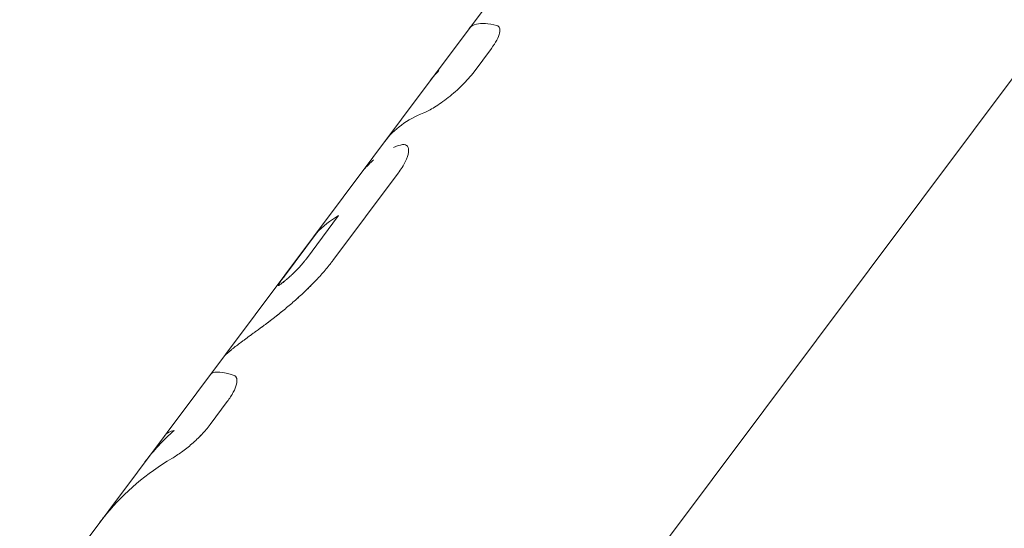
# Model space of a CAD drawing. Units: millimetres. Extents: x -4998 to 4953, y -4383 to 4051.
# Drawn here: x -1569 to -1505, y 362 to 396 of the extents above; entities that cross this region are included whole.
import ezdxf

# ---------------------------------------------------------------- set-up
doc = ezdxf.new("R2010")
doc.units = ezdxf.units.MM
doc.header["$LTSCALE"] = 20
doc.layers.add('2d', color=230, linetype='Continuous')

msp = doc.modelspace()

# ---------------------------------------------------------------- linework, layer by layer
at = {"layer": '2d', "lineweight": 0}
for p, q in [((-1473.785, 432.535), (-1564.577, 311.115)), ((-1542.13, 391.832), (-1536.574, 399.262)), ((-1537.753, 395.277), (-1537.753, 395.277)), ((-1539.348, 392.309), (-1538.211, 393.83)), ((-1569.019, 355.872), (-1542.154, 391.8)), ((-1543.726, 387.479), (-1543.726, 387.479)), ((-1548.559, 379.987), (-1544.307, 385.674)), ((-1550.295, 380.092), (-1548.188, 382.911)), ((-1549.626, 381.773), (-1551.725, 378.965)), ((-1552.14, 378.342), (-1552.14, 378.342)), ((-1551.075, 377.332), (-1551.075, 377.332)), ((-1554.931, 372.42), (-1554.931, 372.42)), ((-1556.588, 369.254), (-1555.464, 370.756))]:
    msp.add_line(p, q, dxfattribs=at)
for points, knots in [([(-1537.859, 395.331), (-1538.412, 395.47), (-1538.857, 395.498), (-1539.393, 395.373), (-1539.553, 395.278), (-1539.656, 395.14)], [0, 0, 0, 0, 0.5, 0.5, 0.8314066, 0.8314066, 0.8314066, 0.8314066]), ([(-1538.211, 393.83), (-1538.068, 394.022), (-1537.952, 394.203), (-1537.772, 394.548), (-1537.713, 394.703), (-1537.653, 394.976), (-1537.654, 395.087), (-1537.715, 395.255), (-1537.773, 395.309), (-1537.859, 395.331)], [0, 0, 0, 0, 0.25, 0.25, 0.5, 0.5, 0.75, 0.75, 1, 1, 1, 1]), ([(-1538.211, 393.83), (-1538.067, 394.022), (-1537.952, 394.203), (-1537.772, 394.548), (-1537.713, 394.703), (-1537.653, 394.976), (-1537.654, 395.087), (-1537.715, 395.256), (-1537.773, 395.309), (-1537.859, 395.331)], [0, 0, 0, 0, 0.25, 0.25, 0.5, 0.5, 0.75, 0.75, 1, 1, 1, 1]), ([(-1542.635, 389.623), (-1542.44, 389.7), (-1542.196, 389.827), (-1541.643, 390.169), (-1541.339, 390.381), (-1540.719, 390.87), (-1540.408, 391.142), (-1539.83, 391.717), (-1539.568, 392.015), (-1539.348, 392.309)], [0, 0, 0, 0, 0.25, 0.25, 0.5, 0.5, 0.75, 0.75, 1, 1, 1, 1]), ([(-1541.029, 390.626), (-1540.719, 390.87), (-1540.408, 391.142), (-1539.83, 391.717), (-1539.568, 392.015), (-1539.348, 392.309)], [0.5000034, 0.5000034, 0.5000034, 0.5000034, 0.75, 0.75, 1, 1, 1, 1]), ([(-1544.307, 385.674), (-1544.107, 385.941), (-1543.95, 386.193), (-1543.716, 386.666), (-1543.648, 386.874), (-1543.601, 387.224), (-1543.624, 387.356), (-1543.759, 387.529), (-1543.867, 387.564), (-1544.012, 387.547)], [0, 0, 0, 0, 0.25, 0.25, 0.5, 0.5, 0.75, 0.75, 1, 1, 1, 1]), ([(-1544.307, 385.674), (-1544.107, 385.941), (-1543.95, 386.193), (-1543.717, 386.666), (-1543.648, 386.874), (-1543.601, 387.224), (-1543.624, 387.356), (-1543.702, 387.456), (-1543.714, 387.468), (-1543.726, 387.479)], [0, 0, 0, 0, 0.25, 0.25, 0.5, 0.5, 0.75, 0.75, 0.7890209, 0.7890209, 0.7890209, 0.7890209]), ([(-1546.743, 385.662), (-1546.736, 385.672), (-1546.729, 385.681), (-1546.685, 385.739), (-1546.643, 385.793), (-1546.57, 385.881), (-1546.544, 385.912), (-1546.503, 385.96), (-1546.489, 385.976), (-1546.467, 386.001), (-1546.46, 386.009), (-1546.444, 386.026), (-1546.437, 386.034), (-1546.421, 386.051), (-1546.413, 386.061), (-1546.396, 386.078), (-1546.388, 386.087), (-1546.364, 386.113), (-1546.348, 386.13), (-1546.302, 386.178), (-1546.272, 386.208), (-1546.187, 386.293), (-1546.135, 386.341), (-1546.045, 386.424), (-1546.007, 386.458), (-1545.959, 386.499), (-1545.945, 386.511), (-1545.926, 386.526), (-1545.921, 386.531), (-1545.913, 386.538), (-1545.91, 386.54), (-1545.907, 386.543), (-1545.906, 386.544), (-1545.904, 386.545), (-1545.903, 386.546), (-1545.902, 386.546), (-1545.902, 386.547), (-1545.902, 386.547), (-1545.902, 386.547), (-1545.901, 386.547)], [0.5562283, 0.5562283, 0.5562283, 0.5562283, 0.5625, 0.5625, 0.59375, 0.59375, 0.609375, 0.609375, 0.6171875, 0.6171875, 0.6210938, 0.6210938, 0.625, 0.625, 0.6289062, 0.6289062, 0.6328125, 0.6328125, 0.640625, 0.640625, 0.65625, 0.65625, 0.6875, 0.6875, 0.71875, 0.71875, 0.734375, 0.734375, 0.7421875, 0.7421875, 0.7460938, 0.7460938, 0.7480469, 0.7480469, 0.7490234, 0.7490234, 0.7495117, 0.7495117, 0.75, 0.75, 0.75, 0.75]), ([(-1551.317, 378.98), (-1551.304, 378.992), (-1551.287, 379.008), (-1551.271, 379.022), (-1551.265, 379.028), (-1551.261, 379.031), (-1551.26, 379.032), (-1551.238, 379.052), (-1551.217, 379.072), (-1551.154, 379.131), (-1551.112, 379.172), (-1550.979, 379.303), (-1550.888, 379.397), (-1550.752, 379.544), (-1550.707, 379.594), (-1550.618, 379.694), (-1550.575, 379.743), (-1550.509, 379.823), (-1550.476, 379.861), (-1550.442, 379.904), (-1550.425, 379.925), (-1550.418, 379.934), (-1550.413, 379.94), (-1550.41, 379.943), (-1550.382, 379.979), (-1550.344, 380.028), (-1550.295, 380.092)], [0, 0, 0, 0, 0.03125, 0.046875, 0.054688, 0.054688, 0.0625, 0.0625, 0.125, 0.125, 0.25, 0.25, 0.5, 0.5, 0.625, 0.625, 0.75, 0.75, 0.8125, 0.84375, 0.859375, 0.867187, 0.867187, 0.875, 0.875, 1, 1, 1, 1]), ([(-1551.088, 379.196), (-1551.081, 379.202), (-1551.075, 379.209), (-1550.98, 379.302), (-1550.889, 379.396), (-1550.707, 379.592), (-1550.617, 379.693), (-1550.49, 379.845), (-1550.448, 379.896), (-1550.369, 379.995), (-1550.332, 380.044), (-1550.295, 380.092)], [0.2315059, 0.2315059, 0.2315059, 0.2315059, 0.25, 0.25, 0.5, 0.5, 0.75, 0.75, 0.875, 0.875, 1, 1, 1, 1]), ([(-1553.451, 375.45), (-1553.388, 375.498), (-1553.333, 375.539), (-1553.261, 375.592), (-1553.229, 375.616), (-1553.195, 375.64), (-1553.18, 375.651), (-1553.174, 375.656), (-1553.17, 375.659), (-1553.169, 375.66), (-1553.112, 375.701), (-1553.035, 375.758), (-1552.951, 375.82), (-1552.916, 375.846), (-1552.893, 375.863), (-1552.883, 375.871), (-1552.774, 375.952), (-1552.623, 376.066), (-1552.463, 376.189), (-1552.355, 376.274), (-1552.299, 376.318), (-1552.024, 376.535), (-1551.804, 376.713), (-1551.363, 377.082), (-1551.144, 377.27), (-1550.481, 377.862), (-1550.048, 378.277), (-1549.446, 378.916), (-1549.254, 379.129), (-1548.979, 379.453), (-1548.891, 379.56), (-1548.784, 379.694), (-1548.753, 379.734), (-1548.716, 379.781), (-1548.698, 379.804), (-1548.69, 379.814), (-1548.685, 379.821), (-1548.682, 379.825), (-1548.649, 379.867), (-1548.609, 379.921), (-1548.559, 379.987)], [0, 0, 0, 0, 0.03125, 0.03125, 0.046875, 0.054687, 0.058594, 0.060547, 0.060547, 0.0625, 0.0625, 0.09375, 0.109375, 0.117187, 0.117187, 0.125, 0.125, 0.1875, 0.21875, 0.21875, 0.25, 0.25, 0.375, 0.375, 0.5, 0.5, 0.75, 0.75, 0.875, 0.875, 0.9375, 0.9375, 0.953125, 0.960937, 0.964844, 0.966797, 0.966797, 0.96875, 0.96875, 1, 1, 1, 1]), ([(-1553.451, 375.45), (-1553.388, 375.498), (-1553.333, 375.539), (-1553.261, 375.592), (-1553.24, 375.608), (-1553.21, 375.63), (-1553.2, 375.637), (-1553.187, 375.647), (-1553.182, 375.65), (-1553.176, 375.655), (-1553.174, 375.656), (-1553.17, 375.659), (-1553.168, 375.66), (-1553.163, 375.664), (-1553.159, 375.667), (-1553.152, 375.672), (-1553.149, 375.674), (-1553.139, 375.682), (-1553.132, 375.686), (-1553.113, 375.701), (-1553.1, 375.711), (-1553.061, 375.739), (-1553.036, 375.757), (-1552.987, 375.794), (-1552.963, 375.811), (-1552.928, 375.837), (-1552.916, 375.846), (-1552.893, 375.863), (-1552.882, 375.871), (-1552.859, 375.888), (-1552.846, 375.898), (-1552.822, 375.916), (-1552.81, 375.925), (-1552.773, 375.953), (-1552.748, 375.972), (-1552.672, 376.029), (-1552.621, 376.068), (-1552.516, 376.148), (-1552.463, 376.189), (-1552.355, 376.274), (-1552.299, 376.318), (-1552.189, 376.405), (-1552.134, 376.449), (-1552.024, 376.537), (-1551.969, 376.581), (-1551.804, 376.715), (-1551.694, 376.805), (-1551.363, 377.082), (-1551.143, 377.271), (-1550.703, 377.664), (-1550.484, 377.867), (-1550.055, 378.281), (-1549.847, 378.49), (-1549.446, 378.916), (-1549.254, 379.13), (-1548.979, 379.453), (-1548.891, 379.56), (-1548.784, 379.694), (-1548.763, 379.721), (-1548.732, 379.761), (-1548.721, 379.774), (-1548.706, 379.794), (-1548.701, 379.801), (-1548.693, 379.811), (-1548.69, 379.814), (-1548.685, 379.821), (-1548.682, 379.825), (-1548.678, 379.831), (-1548.676, 379.833), (-1548.672, 379.838), (-1548.67, 379.841), (-1548.664, 379.849), (-1548.66, 379.854), (-1548.646, 379.872), (-1548.637, 379.884), (-1548.606, 379.924), (-1548.584, 379.954), (-1548.559, 379.987)], [0, 0, 0, 0, 0.03125, 0.03125, 0.046875, 0.046875, 0.054688, 0.054688, 0.058594, 0.058594, 0.060547, 0.060547, 0.0625, 0.0625, 0.064453, 0.064453, 0.066406, 0.066406, 0.070312, 0.070312, 0.078125, 0.078125, 0.09375, 0.09375, 0.109375, 0.109375, 0.117188, 0.117188, 0.125, 0.125, 0.132812, 0.132812, 0.140625, 0.140625, 0.15625, 0.15625, 0.1875, 0.1875, 0.21875, 0.21875, 0.25, 0.25, 0.28125, 0.28125, 0.3125, 0.3125, 0.375, 0.375, 0.5, 0.5, 0.625, 0.625, 0.75, 0.75, 0.875, 0.875, 0.9375, 0.9375, 0.953125, 0.953125, 0.960938, 0.960938, 0.964844, 0.964844, 0.966797, 0.966797, 0.96875, 0.96875, 0.970703, 0.970703, 0.972656, 0.972656, 0.976562, 0.976562, 0.984375, 0.984375, 1, 1, 1, 1]), ([(-1551.725, 378.965), (-1551.76, 378.919), (-1551.794, 378.873), (-1551.858, 378.786), (-1551.888, 378.745), (-1551.972, 378.629), (-1552.019, 378.561), (-1552.092, 378.452), (-1552.118, 378.41), (-1552.139, 378.367), (-1552.143, 378.356), (-1552.143, 378.35)], [0, 0, 0, 0, 0.125, 0.125, 0.25, 0.25, 0.5, 0.5, 0.75, 0.75, 0.874614, 0.874614, 0.874614, 0.874614]), ([(-1551.725, 378.965), (-1551.746, 378.938), (-1551.774, 378.9), (-1551.802, 378.863), (-1551.812, 378.848), (-1551.819, 378.838), (-1551.822, 378.835), (-1551.858, 378.786), (-1551.887, 378.746), (-1551.972, 378.629), (-1552.019, 378.562), (-1552.074, 378.479), (-1552.089, 378.455), (-1552.115, 378.413), (-1552.125, 378.396), (-1552.135, 378.374), (-1552.14, 378.364), (-1552.142, 378.356), (-1552.143, 378.353), (-1552.143, 378.351), (-1552.143, 378.35), (-1552.143, 378.35), (-1552.143, 378.345), (-1552.141, 378.342), (-1552.136, 378.339)], [0, 0, 0, 0, 0.0625, 0.09375, 0.109375, 0.109375, 0.125, 0.125, 0.25, 0.25, 0.5, 0.5, 0.625, 0.625, 0.75, 0.75, 0.8125, 0.84375, 0.859375, 0.867188, 0.867188, 0.875, 0.875, 1, 1, 1, 1]), ([(-1551.564, 378.764), (-1551.56, 378.767), (-1551.544, 378.781), (-1551.522, 378.8), (-1551.501, 378.818), (-1551.492, 378.826), (-1551.485, 378.832), (-1551.481, 378.835), (-1551.445, 378.867), (-1551.391, 378.915), (-1551.317, 378.98)], [0.8031366, 0.8031366, 0.8031366, 0.8031366, 0.8125, 0.84375, 0.859375, 0.8671875, 0.8671875, 0.875, 0.875, 1, 1, 1, 1]), ([(-1552.136, 378.339), (-1552.132, 378.34), (-1552.128, 378.34), (-1552.124, 378.341), (-1552.122, 378.342), (-1552.121, 378.342), (-1552.121, 378.342), (-1552.115, 378.344), (-1552.108, 378.347), (-1552.085, 378.358), (-1552.067, 378.368), (-1552, 378.411), (-1551.942, 378.454), (-1551.838, 378.536), (-1551.789, 378.575), (-1551.735, 378.619), (-1551.723, 378.63)], [0, 0, 0, 0, 0.03125, 0.046875, 0.0546875, 0.0546875, 0.0625, 0.0625, 0.125, 0.125, 0.25, 0.25, 0.5, 0.5, 0.625, 0.6609933, 0.6609933, 0.6609933, 0.6609933]), ([(-1552.055, 378.376), (-1552.052, 378.378), (-1552.048, 378.38), (-1552, 378.411), (-1551.943, 378.453), (-1551.807, 378.56), (-1551.729, 378.623), (-1551.643, 378.696)], [0.2284967, 0.2284967, 0.2284967, 0.2284967, 0.25, 0.25, 0.5, 0.5, 0.735281, 0.735281, 0.735281, 0.735281]), ([(-1555.635, 373.753), (-1555.61, 373.78), (-1555.586, 373.803), (-1555.554, 373.834), (-1555.544, 373.843), (-1555.53, 373.856), (-1555.523, 373.862), (-1555.515, 373.869), (-1555.512, 373.872), (-1555.51, 373.874), (-1555.509, 373.875), (-1555.509, 373.875), (-1555.459, 373.92), (-1555.403, 373.968), (-1555.31, 374.047), (-1555.26, 374.089), (-1555.204, 374.135), (-1555.166, 374.166), (-1555.146, 374.183), (-1555.046, 374.263), (-1554.96, 374.331), (-1554.777, 374.473), (-1554.628, 374.586), (-1554.464, 374.709), (-1554.351, 374.793), (-1554.293, 374.836), (-1554.171, 374.926), (-1554.11, 374.971), (-1553.985, 375.062), (-1553.921, 375.109), (-1553.827, 375.178), (-1553.778, 375.213), (-1553.719, 375.256), (-1553.689, 375.278), (-1553.674, 375.289), (-1553.667, 375.294), (-1553.663, 375.297), (-1553.66, 375.3), (-1553.613, 375.334), (-1553.544, 375.384), (-1553.451, 375.45)], [0, 0, 0, 0, 0.0625, 0.0625, 0.09375, 0.09375, 0.109375, 0.117188, 0.121094, 0.123047, 0.123047, 0.125, 0.125, 0.25, 0.25, 0.3125, 0.34375, 0.34375, 0.375, 0.375, 0.5, 0.5, 0.625, 0.6875, 0.6875, 0.75, 0.75, 0.8125, 0.8125, 0.875, 0.875, 0.90625, 0.921875, 0.929688, 0.933594, 0.935547, 0.935547, 0.9375, 0.9375, 1, 1, 1, 1]), ([(-1555.712, 373.668), (-1555.711, 373.669), (-1555.708, 373.673), (-1555.703, 373.679), (-1555.697, 373.686), (-1555.694, 373.69), (-1555.693, 373.691), (-1555.692, 373.692), (-1555.691, 373.693), (-1555.681, 373.705), (-1555.663, 373.725), (-1555.635, 373.753)], [0.8999989, 0.8999989, 0.8999989, 0.8999989, 0.90625, 0.921875, 0.9296875, 0.9335937, 0.9355469, 0.9355469, 0.9375, 0.9375, 1, 1, 1, 1]), ([(-1555.712, 373.668), (-1555.711, 373.669), (-1555.71, 373.67), (-1555.707, 373.674), (-1555.704, 373.678), (-1555.7, 373.683), (-1555.698, 373.685), (-1555.695, 373.688), (-1555.695, 373.689), (-1555.693, 373.691), (-1555.693, 373.691), (-1555.692, 373.692), (-1555.691, 373.693), (-1555.691, 373.694), (-1555.69, 373.694), (-1555.69, 373.695), (-1555.689, 373.695), (-1555.688, 373.696), (-1555.688, 373.697), (-1555.685, 373.7), (-1555.684, 373.702), (-1555.678, 373.708), (-1555.674, 373.712), (-1555.661, 373.727), (-1555.649, 373.739), (-1555.635, 373.753)], [0.90001134, 0.90001134, 0.90001134, 0.90001134, 0.90625, 0.90625, 0.921875, 0.921875, 0.9296875, 0.9296875, 0.93359375, 0.93359375, 0.93554688, 0.93554688, 0.9375, 0.9375, 0.93945312, 0.93945312, 0.94140625, 0.94140625, 0.9453125, 0.9453125, 0.953125, 0.953125, 0.96875, 0.96875, 1, 1, 1, 1]), ([(-1555.019, 372.471), (-1555.749, 372.728), (-1556.254, 372.759), (-1556.531, 372.562), (-1556.559, 372.534), (-1556.583, 372.503)], [0, 0, 0, 0, 0.5, 0.5, 0.5689933, 0.5689933, 0.5689933, 0.5689933]), ([(-1555.464, 370.756), (-1555.304, 370.97), (-1555.173, 371.174), (-1554.968, 371.562), (-1554.899, 371.738), (-1554.823, 372.048), (-1554.818, 372.176), (-1554.873, 372.374), (-1554.931, 372.44), (-1555.019, 372.471)], [0, 0, 0, 0, 0.25, 0.25, 0.5, 0.5, 0.75, 0.75, 1, 1, 1, 1]), ([(-1555.464, 370.756), (-1555.304, 370.971), (-1555.173, 371.174), (-1554.968, 371.562), (-1554.899, 371.738), (-1554.823, 372.048), (-1554.818, 372.176), (-1554.863, 372.336), (-1554.891, 372.385), (-1554.931, 372.42)], [0, 0, 0, 0, 0.25, 0.25, 0.5, 0.5, 0.75, 0.75, 0.9046395, 0.9046395, 0.9046395, 0.9046395]), ([(-1559.075, 367.046), (-1558.876, 367.165), (-1558.665, 367.304), (-1558.219, 367.628), (-1557.995, 367.806), (-1557.546, 368.197), (-1557.332, 368.401), (-1556.929, 368.826), (-1556.748, 369.039), (-1556.588, 369.254)], [0, 0, 0, 0, 0.25, 0.25, 0.5, 0.5, 0.75, 0.75, 1, 1, 1, 1]), ([(-1559.075, 367.046), (-1558.875, 367.165), (-1558.665, 367.304), (-1558.219, 367.628), (-1557.995, 367.806), (-1557.546, 368.197), (-1557.332, 368.401), (-1556.929, 368.827), (-1556.748, 369.039), (-1556.588, 369.254)], [0, 0, 0, 0, 0.25, 0.25, 0.5, 0.5, 0.75, 0.75, 1, 1, 1, 1]), ([(-1563.813, 362.833), (-1563.661, 363.036), (-1563.505, 363.236), (-1562.17, 364.848), (-1560.735, 366.06), (-1559.075, 367.046)], [0.4310073, 0.4310073, 0.4310073, 0.4310073, 0.5, 0.5, 1, 1, 1, 1])]:
    msp.add_open_spline(points, degree=3, knots=knots, dxfattribs=at)
for points in [[(-1539.535, 395.263), (-1539.535, 395.263), (-1539.535, 395.263), (-1539.535, 395.263)], [(-1542.179, 391.766), (-1542.018, 391.986), (-1541.839, 392.192), (-1541.642, 392.386)], [(-1542.154, 391.8), (-1541.999, 392.007), (-1541.828, 392.202), (-1541.642, 392.386)], [(-1541.893, 392.148), (-1541.825, 392.239), (-1541.741, 392.319), (-1541.642, 392.386)], [(-1545.189, 387.741), (-1544.575, 388.561), (-1543.714, 389.197), (-1542.635, 389.623)], [(-1544.012, 387.547), (-1544.197, 387.525), (-1544.396, 387.463), (-1544.61, 387.363)], [(-1544.012, 387.547), (-1544.197, 387.525), (-1544.396, 387.463), (-1544.61, 387.363)], [(-1549.626, 381.773), (-1549.227, 382.218), (-1548.746, 382.598), (-1548.188, 382.911)], [(-1551.627, 378.71), (-1551.58, 378.75), (-1551.531, 378.792), (-1551.479, 378.837)], [(-1551.463, 378.851), (-1551.416, 378.893), (-1551.367, 378.936), (-1551.317, 378.98)], [(-1555.171, 374.162), (-1555.171, 374.162), (-1555.171, 374.162), (-1555.171, 374.162)], [(-1560.835, 366.816), (-1560.275, 367.565), (-1559.636, 368.254), (-1558.923, 368.88)], [(-1558.923, 368.88), (-1559.212, 368.822), (-1559.426, 368.7), (-1559.561, 368.519)], [(-1559.72, 368.123), (-1559.72, 368.123), (-1559.72, 368.122), (-1559.72, 368.122)]]:
    msp.add_open_spline(points, degree=3, dxfattribs=at)

doc.saveas('drawing.dxf')
